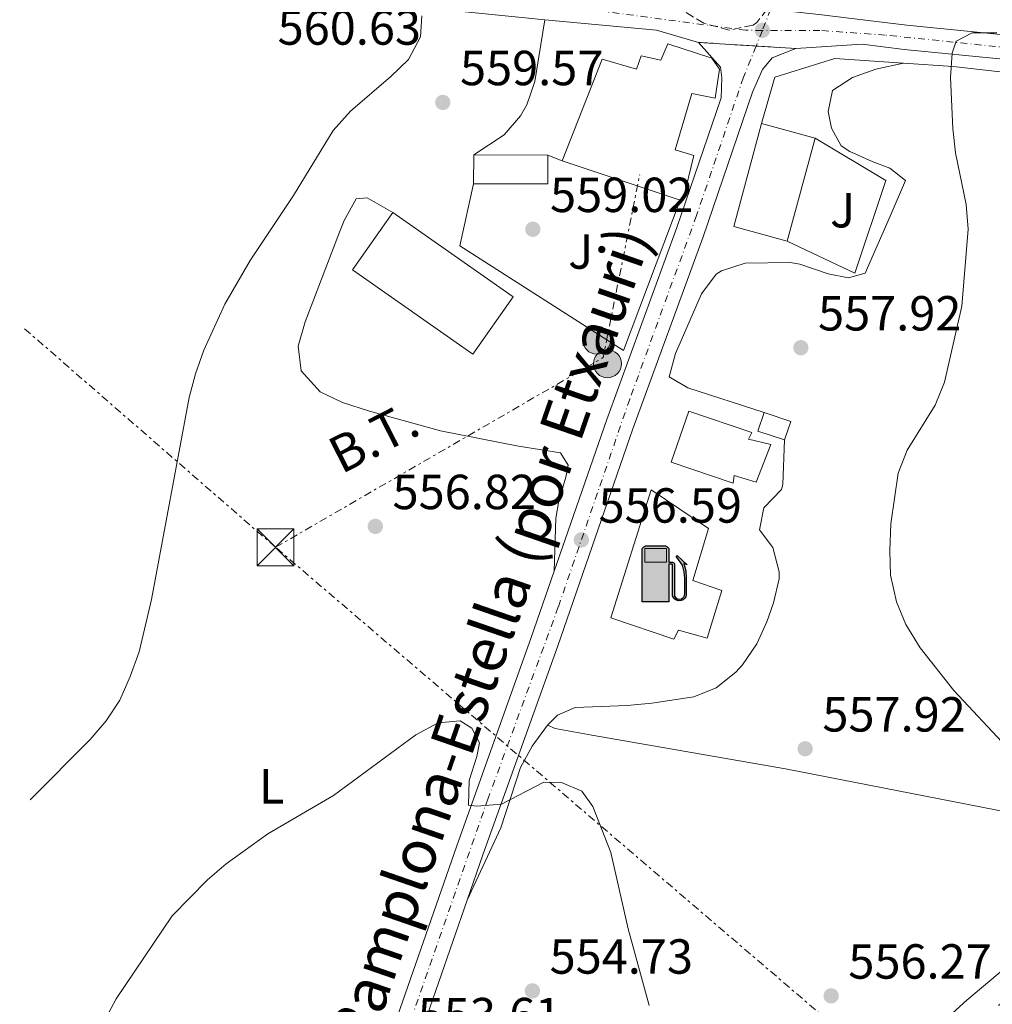
# Model space of a CAD drawing. Units: metres. Extents: x 583544 to 586982, y 4731250 to 4733606.
# Drawn here: x 583550 to 583747, y 4732766 to 4732967 of the extents above; entities that cross this region are included whole.
import ezdxf
from ezdxf.enums import TextEntityAlignment as Align

# ---------------------------------------------------------------- set-up
doc = ezdxf.new("R2010")
doc.units = ezdxf.units.M
doc.header["$MEASUREMENT"] = 0
for name, pattern in [('DGN Style 3', [2.435890702152634, 1.739921930109024, -0.6959687720436097]), ('DGN Style 4', [2.7856150101045474, 1.391937544087219, -0.6959687720436097, 0.001739921930109024, -0.6959687720436097]), ('DGN Style 5', [1.217945351076317, 0.5219765790327072, -0.6959687720436097]), ('DGN Style 7', [3.4798438602180486, 1.565929737098122, -0.6959687720436097, 0.5219765790327072, -0.6959687720436097])]:
    doc.linetypes.add(name, pattern=pattern)
for name, color, linetype, lineweight in [('Balsa-alberca', 142, 'Continuous', 0), ('Carretera', 9, 'Continuous', 0), ('Cierre de vial', 7, 'DGN Style 5', 0), ('Cota de punto acotado terreno', 7, 'Continuous', 0), ('Curva de nivel intermedia', 30, 'Continuous', 0), ('Edificio', 1, 'Continuous', 13), ('Eje de carretera', 7, 'DGN Style 4', 0), ('Etiqueta de uso rústico', 92, 'Continuous', 0), ('Gasolinera', 7, 'Continuous', 0), ('Línea  de muro-pared o tapia', 1, 'Continuous', 13), ('Línea blanca (vial)', 7, 'Continuous', 13), ('Línea de cambio de uso (parcela vista)', 92, 'Continuous', 0), ('Línea eléctrica', 6, 'DGN Style 7', 0), ('Nave industrial', 1, 'Continuous', 13), ('Piscina', 1, 'Continuous', 0), ('Poste tendido eléctrico', 7, 'Continuous', 0), ('Punto acotado terreno (símbolo)', 7, 'Continuous', 0), ('Tensión línea eléctrica', 7, 'Continuous', 0), ('Texto de Carretera Red Comarcal', 1, 'Continuous', 0), ('Torre eléctrica', 7, 'Continuous', 0), ('Transformador', 7, 'Continuous', 0), ('Zona ajardinada', 92, 'Continuous', 0), ('Zona arbolada', 92, 'DGN Style 3', 0)]:
    doc.layers.add(name, color=color, linetype=linetype, lineweight=lineweight)
doc.styles.add('Style-Arial', font='arial.ttf')

# ---------------------------------------------------------------- blocks, each defined once
blk = doc.blocks.new('5PATER')
at = {"layer": 'Balsa-alberca', "linetype": 'Continuous', "lineweight": 0}
h = blk.add_hatch(color=51, dxfattribs=at)
edge = h.paths.add_edge_path()
edge.add_ellipse((0, 0), major_axis=(-0.1095731443231308, -0.1110710700762829), ratio=0.9994222409660317, start_angle=0, end_angle=360)
blk = doc.blocks.new('5TME')
at = {"layer": 'Transformador', "color": 7, "linetype": 'Continuous', "lineweight": 0}
for p, q in [((-0.375, 0.375), (0.375, -0.375)), ((0.3723, 0.3776), (-0.3716, -0.3784))]:
    blk.add_line(p, q, dxfattribs=at)
at = {"layer": 'Transformador', "color": 7, "linetype": 'Continuous', "lineweight": 0, "flags": 128}
blk.add_lwpolyline([(-0.375, -0.375), (0.375, -0.375), (0.375, 0.375), (-0.375, 0.375), (-0.3716, -0.3784)], dxfattribs=at)
blk = doc.blocks.new('5PELE')
at = {"layer": 'Transformador', "linetype": 'Continuous', "lineweight": 0}
h = blk.add_hatch(color=9, dxfattribs=at)
edge = h.paths.add_edge_path()
edge.add_arc((-2.000000476837158e-05, 0), 0.2850000000000001, 0, 360)
at = {"layer": 'Transformador', "color": 252, "linetype": 'Continuous', "lineweight": 0}
blk.add_circle((-2.000000476837158e-05, 0), 0.2850000000000001, dxfattribs=at)
blk = doc.blocks.new('5GASOL')
at = {"layer": 'Punto acotado terreno (símbolo)', "linetype": 'Continuous', "lineweight": 0, "extrusion": (0, 0, -1)}
blk.add_hatch(color=1, dxfattribs=at).paths.add_polyline_path([(-0.1051, -0.5932000000000002), (-0.1057, 0.1702), (-0.1813, 0.17), (-0.1869, 0.1652), (-0.188, -0.4394), (-0.1908, -0.4732), (-0.2094, -0.5107), (-0.2314, -0.5397000000000001), (-0.2673, -0.5619000000000001), (-0.3084, -0.5752), (-0.3609, -0.5710000000000001), (-0.3986, -0.5541), (-0.4302, -0.5257000000000002), (-0.4539, -0.4948), (-0.4617, -0.4563), (-0.4617, -0.1215), (-0.4498, 0.0254), (-0.4137, 0.1865), (-0.4712, 0.1629), (-0.2820000000000001, 0.3349000000000001), (-0.2651, 0.3198000000000001), (-0.2933, 0.2848), (-0.3895, 0.1484), (-0.4256, 0.0115), (-0.4385, -0.1245), (-0.4369, -0.4418), (-0.4308, -0.4737), (-0.4139000000000001, -0.5033), (-0.3941, -0.5233), (-0.3676, -0.5414), (-0.3316, -0.5498000000000001), (-0.2825000000000001, -0.5414), (-0.2494, -0.5198), (-0.2246, -0.4847), (-0.219, -0.4467), (-0.2201, -0.4261), (-0.2195, 0.1592), (-0.2173, 0.1852), (-0.2094, 0.1949), (-0.1998, 0.1991), (-0.183, 0.2014), (-0.1069, 0.202), (-0.1058, 0.4761), (-0.1052, 0.4868), (-0.0978, 0.4989), (-0.08710000000000001, 0.5068), (-0.07590000000000001, 0.5183), (-0.0663, 0.5237000000000002), (-0.0453, 0.5317000000000001), (0.3651, 0.5318000000000002), (0.3843000000000001, 0.5246000000000001), (0.399, 0.5173), (0.4080000000000001, 0.5058), (0.4187, 0.4913), (0.4255, 0.4696), (0.4238, -0.5914)])
at = {"layer": 'Punto acotado terreno (símbolo)', "color": 7, "linetype": 'Continuous', "lineweight": 30, "elevation": -19.5135, "flags": 128}
blk.add_lwpolyline([(0.1098, 0.1659), (0.1101, -0.5983000000000002), (-0.4295, -0.5983000000000002), (-0.4298, 0.4688000000000001), (-0.4234, 0.4914), (-0.4131, 0.5082), (-0.4010000000000001, 0.5195000000000001), (-0.3858000000000001, 0.5277000000000002), (-0.3656, 0.536), (0.0448, 0.5363), (0.0698, 0.5277000000000002), (0.07870000000000002, 0.5207000000000002), (0.0864, 0.5137), (0.1011, 0.5012), (0.1088, 0.4874), (0.1098, 0.4737), (0.1098, 0.2053), (0.1831, 0.2046), (0.2018, 0.2016), (0.2121, 0.1958), (0.2211, 0.186), (0.2236, 0.1562), (0.2241, -0.4241), (0.2224, -0.4464), (0.2284, -0.4842), (0.2529, -0.5181), (0.2847, -0.5387000000000001), (0.3321, -0.5472), (0.3668, -0.5382), (0.3919000000000001, -0.5221), (0.4152, -0.4953), (0.4281, -0.4723), (0.4345, -0.4393), (0.4345, -0.1265), (0.4234, 0.007200000000000001), (0.3866, 0.1465), (0.2838, 0.2907), (0.26, 0.3204), (0.2820000000000001, 0.3393), (0.4843, 0.1544), (0.4185, 0.1811), (0.4539, 0.0275), (0.4652, -0.1237), (0.4653000000000001, -0.4548), (0.458, -0.4957), (0.4341, -0.5263), (0.4010000000000001, -0.5569000000000002), (0.3624, -0.5736), (0.3082000000000001, -0.5794), (0.2661, -0.5653), (0.2316, -0.5433), (0.2077000000000001, -0.5153), (0.1881, -0.4775), (0.1844, -0.4491), (0.184, 0.162), (0.1795, 0.1665), (0.1098, 0.1659)], close=True, dxfattribs=at)
at = {"layer": 'Punto acotado terreno (símbolo)', "color": 7, "linetype": 'Continuous', "lineweight": 0, "elevation": -19.5135, "flags": 128}
blk.add_lwpolyline([(-0.3761, 0.2058), (-0.3761, 0.4817), (0.0614, 0.4817), (0.0614, 0.2058), (-0.3761, 0.2058)], close=True, dxfattribs=at)
blk.add_lwpolyline([(-0.3761, 0.2058), (-0.3761, 0.4817), (0.0614, 0.4817), (0.0614, 0.2058), (-0.3761, 0.2058)], close=True, dxfattribs=at)
blk.add_lwpolyline([(-0.3761, 0.2058), (-0.3761, 0.4817), (0.0614, 0.4817), (0.0614, 0.2058), (-0.3761, 0.2058)], close=True, dxfattribs=at)
at = {"layer": 'Punto acotado terreno (símbolo)', "color": 131, "linetype": 'Continuous', "lineweight": 30}
blk.add_solid([(0.0614, 0.2058, -19.5135), (-0.3761, 0.2058, -19.5135), (0.0614, 0.4817, -19.5135), (-0.3761, 0.4817, -19.5135)], dxfattribs=at)
blk.add_solid([(0.0614, 0.2058, -19.5135), (-0.3761, 0.2058, -19.5135), (0.0614, 0.4817, -19.5135), (-0.3761, 0.4817, -19.5135)], dxfattribs=at)
at = {"layer": 'Punto acotado terreno (símbolo)', "color": 131, "linetype": 'Continuous', "lineweight": 0}
blk.add_solid([(0.0614, 0.2058, -19.5135), (-0.3761, 0.2058, -19.5135), (0.0614, 0.4817, -19.5135), (-0.3761, 0.4817, -19.5135)], dxfattribs=at)

msp = doc.modelspace()

# ---------------------------------------------------------------- linework, layer by layer
at = {"layer": 'Carretera', "color": 9, "linetype": 'Continuous', "lineweight": 0}
for points in [[(583771.0899999995, 4732956.480000001, 562.029999999999), (583729.4699999981, 4732960.59, 559.3000000000029), (583720.9600000011, 4732961.640000001, 559.1399999999994), (583707.4499999994, 4732960.770000001, 558.5899999999965), (583687.6900000003, 4732962.02, 558.3899999999994), (583679.1400000007, 4732964.519999999, 559.4900000000052), (583656.4400000003, 4732966.640000001, 559.8699999999953), (583652.3999999991, 4732967.020000001, 559.9400000000023), (583616.4600000018, 4732970.63, 560.929999999993), (583549.6799999991, 4732978.16, 563.8800000000047), (583549.6299999999, 4732982.76, 563.8999999999943), (583617.0000000005, 4732976.170000001, 560.929999999993), (583652.949999999, 4732972.560000001, 559.9400000000023), (583682.8700000013, 4732969.590000001, 559.5), (583687.8500000013, 4732969.28, 559.3399999999965), (583695.4699999989, 4732969.560000001, 558.9499999999971), (583712.749999999, 4732967.63, 558.9499999999971), (583717.6900000009, 4732967.020000001, 559.0500000000029), (583730.0100000012, 4732965.5, 559.3000000000029), (583771.6100000002, 4732961.4, 562.029999999999)], [(583620.7199999999, 4732747.390000002, 553.7100000000064), (583638.4899999973, 4732798.630000001, 554.8500000000058), (583653.6499999985, 4732840.980000001, 556.3899999999994), (583658.3099999989, 4732854.449999999, 556.5200000000041), (583668.9999999999, 4732885.310000001, 556.8300000000017), (583683.2699999991, 4732924.369999998, 558.070000000007), (583692.2600000014, 4732950.720000001, 558.529999999999), (583692.3999999977, 4732954.800000001, 558.3899999999994), (583692.1200000005, 4732956.949999998, 558.3899999999994), (583687.6900000003, 4732962.02, 558.3899999999994), (583707.4499999994, 4732960.770000001, 558.5899999999965), (583702.6799999995, 4732958.880000002, 558.5899999999965), (583700.6799999991, 4732956.510000001, 558.5899999999965), (583698.6299999993, 4732951.900000001, 558.5899999999965), (583688.6000000023, 4732922.490000002, 558.070000000007), (583674.3199999996, 4732883.42, 556.8300000000017), (583658.9699999982, 4732839.100000001, 556.3899999999994), (583643.8200000004, 4732796.76, 554.8500000000058), (583640.6299999986, 4732787.56, 554.6499999999943), (583626.0500000007, 4732745.54, 553.7100000000064)]]:
    msp.add_polyline3d(points, dxfattribs=at)
at = {"layer": 'Cierre de vial', "color": 7, "linetype": 'DGN Style 5', "lineweight": 0, "extrusion": (-0.01008369716948293, 0.0006378857014812576, 0.9999489547738055), "elevation": -2308.279612447033, "flags": 128}
msp.add_lwpolyline([(583663.6449113454, 4732964.455335943), (583675.3200841065, 4732963.716812612)], dxfattribs=at)
at = {"layer": 'Cierre de vial', "color": 7, "linetype": 'DGN Style 5', "lineweight": 0, "extrusion": (-0.0100761315591158, 0.0006374071069121499, 0.9999490313435897), "elevation": -2306.128697283381, "flags": 128}
msp.add_lwpolyline([(583675.3603742709, 4732963.712892493), (583683.4462136128, 4732963.20141557)], dxfattribs=at)
at = {"layer": 'Curva de nivel intermedia', "color": 30, "linetype": 'Continuous', "lineweight": 0, "flags": 128}
for points, elevation in [([(583551.7400000016, 4732807.949999999), (583563.9300000002, 4732820.25), (583567.2000000002, 4732824.029999999), (583569.9900000019, 4732828.259999999), (583572.0999999996, 4732833.02), (583573.9000000012, 4732838.050000001), (583576.4500000017, 4732848.730000001), (583584.1100000015, 4732889.779999999), (583585.3800000012, 4732894.619999999), (583587.0799999998, 4732899.449999999), (583591.3400000001, 4732908.81), (583596.5100000001, 4732917.689999998), (583605.3400000012, 4732930.86), (583613.3700000001, 4732944.099999999), (583616.8700000005, 4732947.999999999), (583625.1100000015, 4732955.069999999), (583628.69, 4732958.55), (583631.1399999998, 4732963.149999999), (583631.3900000001, 4732967.439999999)], 560), ([(583748.3500000006, 4732963.960000001), (583743.3300000002, 4732963.980000001), (583740.0800000003, 4732962.269999999), (583739.2500000009, 4732959.859999999), (583738.9400000003, 4732954.859999999), (583739.3899999995, 4732944.51), (583739.9000000014, 4732939.539999999), (583742.1200000009, 4732929.039999999), (583742.4800000008, 4732924.05), (583741.2100000012, 4732908.380000001), (583737.6700000007, 4732892.88), (583735.810000001, 4732888.239999999), (583730.0800000001, 4732879.09)], 560), ([(583730.0800000001, 4732879.09), (583728.2800000008, 4732874.42), (583726.800000001, 4732864.089999998), (583726.5500000007, 4732858.680000001), (583726.7400000007, 4732853.679999999), (583727.940000001, 4732848.23), (583729.860000001, 4732843.619999998), (583732.7100000009, 4732838.88), (583739.5800000018, 4732830.199999998), (583750.4000000001, 4732818.679999999), (583759.9000000019, 4732805.909999999), (583762.6399999999, 4732801.519999999), (583764.150000001, 4732796.749999999), (583763.980000001, 4732791.619999999), (583762.9500000007, 4732786.3), (583761.5400000003, 4732781.499999999), (583759.4000000012, 4732776.939999999), (583752.5900000005, 4732769.449999998), (583748.6800000012, 4732766.149999999)], 560), ([(583566.6300000002, 4732762.56), (583569.2600000009, 4732767.460000002), (583580.6300000014, 4732784.359999999), (583587.850000001, 4732791.67), (583591.6200000017, 4732794.960000001), (583600.110000001, 4732801.029999999), (583613.4700000007, 4732808.810000001), (583630.190000002, 4732821.180000001), (583634.7300000017, 4732823.599999998), (583639.2100000011, 4732824), (583641.5700000013, 4732822.519999999), (583643.1000000002, 4732819.56), (583642.6200000019, 4732816.79), (583641.0100000004, 4732811.899999999), (583640.8800000007, 4732806.880000001), (583642.5900000005, 4732806.640000001), (583647.5800000017, 4732807.08), (583656.2400000008, 4732811.56), (583659.7800000013, 4732811.499999999), (583663.9099999998, 4732809.710000001), (583666.2000000008, 4732806.579999999), (583669.8399999997, 4732797.240000002), (583673.3700000013, 4732781.689999999), (583677.6100000015, 4732766.13)], 555.0000000000001)]:
    msp.add_lwpolyline(points, dxfattribs=dict(at, elevation=elevation))
at = {"layer": 'Edificio', "color": 1, "linetype": 'Continuous', "lineweight": 13, "extrusion": (-0.09788092411744381, -0.1788630824417234, 0.9789930144967125), "elevation": -903128.7057970796, "flags": 128}
msp.add_lwpolyline([(-1760035.789748072, 4339135.510344761), (-1760030.729630132, 4339113.979527164), (-1760041.721253593, 4339111.282044321), (-1760046.781371533, 4339132.812861919), (-1760035.789748072, 4339135.510344761)], close=True, dxfattribs=at)
at = {"layer": 'Edificio', "color": 51, "linetype": 'Continuous', "lineweight": 13, "extrusion": (-0.09788092411744381, -0.1788630824417234, 0.9789930144967125), "elevation": -903128.7057970794, "flags": 128}
msp.add_lwpolyline([(-1760046.781371533, 4339132.812861919), (-1760041.721253593, 4339111.282044321), (-1760030.729630132, 4339113.979527164)], dxfattribs=at)
at = {"layer": 'Edificio', "color": 51, "linetype": 'Continuous', "lineweight": 13, "extrusion": (-0.04690057556063412, 0.01272462911941634, 0.9988185119559283), "elevation": 33413.95854613217, "flags": 128}
msp.add_lwpolyline([(-4720652.01511129, -675124.0457602815), (-4720652.01511129, -675135.3635427501)], dxfattribs=at)
at = {"layer": 'Edificio', "color": 51, "linetype": 'Continuous', "lineweight": 13, "extrusion": (-0.05200813986727319, -0.1915511067039012, 0.980103732728356), "elevation": -936403.2992343159, "flags": 128}
msp.add_lwpolyline([(-676828.6105563976, 4626695.543140971), (-676828.6105563978, 4626717.660575271)], dxfattribs=at)
at = {"layer": 'Edificio', "color": 1, "linetype": 'Continuous', "lineweight": 13, "extrusion": (-0.03644774965485793, 6.230384437550803e-05, 0.9993355580901382), "elevation": -20415.6789617657, "flags": 128}
msp.add_lwpolyline([(-4733929.867911239, 575203.7779378177), (-4733924.017902692, 575203.7779378168), (-4733924.032124893, 575188.6878649971), (-4733929.88213344, 575188.6878649972), (-4733929.867911239, 575203.7779378177)], close=True, dxfattribs=at)
at = {"layer": 'Edificio', "color": 51, "linetype": 'Continuous', "lineweight": 13, "elevation": 562.25, "flags": 128}
msp.add_lwpolyline([(583641.9400000004, 4732933.27), (583641.9500000002, 4732939.119999999)], dxfattribs=at)
at = {"layer": 'Edificio', "color": 51, "linetype": 'Continuous', "lineweight": 13, "extrusion": (-0.03644774965714723, 6.230385032932428e-05, 0.9993355580900543), "elevation": -20415.67893492286, "flags": 128}
msp.add_lwpolyline([(-4733929.868005196, 575203.7771654974), (-4733924.017996649, 575203.7771654974), (-4733924.032218847, 575188.6870926777)], dxfattribs=at)
at = {"layer": 'Edificio', "color": 51, "linetype": 'Continuous', "lineweight": 13, "extrusion": (-0.03644765849789701, 9.667813740711563e-05, 0.9993355586805457), "elevation": -20252.93432219568, "flags": 128}
msp.add_lwpolyline([(-4734470.586343342, 570726.765845367), (-4734470.586343342, 570741.8559248897)], dxfattribs=at)
at = {"layer": 'Edificio', "color": 51, "linetype": 'Continuous', "lineweight": 13, "extrusion": (0.04044968840171493, -0.0134776137949844, 0.999090674881213), "elevation": -39617.55805934462, "flags": 128}
msp.add_lwpolyline([(4674746.460698099, 941535.5443398476), (4674746.460698099, 941560.8750820394)], dxfattribs=at)
at = {"layer": 'Edificio', "color": 1, "linetype": 'Continuous', "lineweight": 13}
for points in [[(583690.4000000004, 4732958.810000001, 561.6999999999971), (583691.9699999997, 4732956.550000001, 561.6999999999971), (583691.0599999996, 4732950.699999999, 561.6999999999971), (583686.3300000001, 4732951.609999999, 563.8899999999994), (583682.9199999999, 4732940.140000001, 562.8000000000029), (583686.75, 4732939.01, 562.25), (583684.4699999997, 4732929.779999999, 561.6999999999971), (583683.9699999997, 4732929.949999999, 561.7200000000012), (583659.9600000001, 4732937.949999999, 562.8000000000029), (583668.1100000005, 4732958.640000001, 562.8000000000029), (583675.0899999999, 4732956.59, 562.25), (583675.9900000002, 4732959.289999999, 562.25), (583680.04, 4732958.380000001, 562.25), (583681.4000000004, 4732961.76, 561.1499999999943)], [(583702.3600000005, 4732880.210000001, 561.6999999999971), (583699.4199999999, 4732872.560000001, 561.6999999999971), (583694.9199999999, 4732873.930000001, 562.8000000000029), (583694.6900000004, 4732872.350000001, 563.3500000000058), (583682.0899999999, 4732876.66, 563.8899999999994), (583685.7199999997, 4732887.01, 563.3500000000058), (583698.54, 4732882.699999999, 562.8000000000029), (583697.8600000005, 4732881.350000001, 562.25)], [(583692.3799999999, 4732850.52, 558.9499999999971), (583689.4299999997, 4732840.850000001, 558.9499999999971), (583683.5800000001, 4732842.439999999, 560.6000000000058), (583682.6799999997, 4732840.640000001, 562.8000000000029), (583669.8600000005, 4732844.949999999, 562.8000000000029), (583678.0300000003, 4732871.039999999, 562.8000000000029), (583689.7100000001, 4732863.130000001, 561.6999999999971), (583686.5300000003, 4732852.560000001, 560.6000000000058)]]:
    msp.add_polyline3d(points, close=True, dxfattribs=at)
at = {"layer": 'Edificio', "color": 51, "linetype": 'Continuous', "lineweight": 13}
for points in [[(583659.9600000001, 4732937.949999999, 562.8000000000029), (583668.1100000005, 4732958.640000001, 562.8000000000029), (583675.0899999999, 4732956.59, 562.25), (583675.9900000002, 4732959.289999999, 562.25), (583680.04, 4732958.380000001, 562.25), (583681.4000000004, 4732961.76, 561.1499999999943), (583690.4000000004, 4732958.810000001, 561.6999999999971), (583691.9699999997, 4732956.550000001, 561.6999999999971), (583691.0599999996, 4732950.699999999, 561.6999999999971), (583686.3300000001, 4732951.609999999, 563.8899999999994), (583682.9199999999, 4732940.140000001, 562.8000000000029), (583686.75, 4732939.01, 562.25), (583684.4699999997, 4732929.779999999, 561.6999999999971), (583683.9699999997, 4732929.949999999, 561.7200000000012)], [(583699.4199999999, 4732872.560000001, 561.6999999999971), (583694.9199999999, 4732873.930000001, 562.8000000000029), (583694.6900000004, 4732872.350000001, 563.3500000000058), (583682.0899999999, 4732876.66, 563.8899999999994), (583685.7199999997, 4732887.01, 563.3500000000058), (583698.54, 4732882.699999999, 562.8000000000029), (583697.8600000005, 4732881.350000001, 562.25), (583702.3600000005, 4732880.210000001, 561.6999999999971), (583699.4199999999, 4732872.560000001, 561.6999999999971)], [(583689.4299999997, 4732840.850000001, 558.9499999999971), (583683.5800000001, 4732842.439999999, 560.6000000000058), (583682.6799999997, 4732840.640000001, 562.8000000000029), (583669.8600000005, 4732844.949999999, 562.8000000000029), (583678.0300000003, 4732871.039999999, 562.8000000000029), (583689.7100000001, 4732863.130000001, 561.6999999999971), (583686.5300000003, 4732852.560000001, 560.6000000000058), (583692.3799999999, 4732850.52, 558.9499999999971), (583689.4299999997, 4732840.850000001, 558.9499999999971)]]:
    msp.add_polyline3d(points, dxfattribs=at)
at = {"layer": 'Eje de carretera', "color": 7, "linetype": 'DGN Style 4', "lineweight": 0, "extrusion": (-0.05394102474772258, 0.0182656020682842, 0.9983770498314998), "elevation": 55522.7378092424, "flags": 128}
msp.add_lwpolyline([(-4670137.702572313, -963552.4815126288), (-4670136.115223111, -963552.4639532686), (-4670133.078569213, -963552.6395468718)], dxfattribs=at)
at = {"layer": 'Eje de carretera', "color": 7, "linetype": 'DGN Style 4', "lineweight": 0, "extrusion": (-0.003991237400804575, -0.009900342137041223, 0.9999430250017148), "elevation": -48629.07726741771, "flags": 128}
msp.add_lwpolyline([(583698.230011466, 4732714.973909113), (583696.9444496465, 4732711.785229658)], dxfattribs=at)
at = {"layer": 'Eje de carretera', "color": 7, "linetype": 'DGN Style 4', "lineweight": 0}
for points in [[(583700.6499999972, 4732964.470000001, 558.6100000000007), (583697.2899999977, 4732964.480000001, 558.6699999999983), (583668.0300000014, 4732968.38, 559.6999999999972), (583603.6600000004, 4732974.840000002, 561.5099999999948), (583549.6499999973, 4732980.83, 563.3800000000047)], [(584119.7699999983, 4732757.670000002, 576.7200000000012), (584088.9499999996, 4732767.880000002, 575.6100000000007), (584032.5, 4732788.500000001, 573.8200000000069), (584020.3599999986, 4732795.060000001, 572.9400000000023), (584007.77, 4732803.420000001, 572.679999999993), (583991.1400000004, 4732814.940000001, 572.2100000000066), (583957.4400000004, 4732839.790000002, 571.3699999999956), (583925.0799999973, 4732863.730000001, 571.3800000000047), (583899.6900000002, 4732882.930000001, 570.0500000000029), (583861.9400000002, 4732911.619999999, 567.7700000000042), (583824.8699999996, 4732940.070000002, 565.4600000000065), (583808.4600000011, 4732951.37, 564.8300000000019), (583798.5700000004, 4732955.220000002, 563.9400000000023), (583788.2199999995, 4732957.050000002, 563.1699999999983), (583725.6499999977, 4732963.510000002, 559.2200000000012), (583712.3700000007, 4732964.439999999, 558.429999999993), (583700.6499999972, 4732964.470000001, 558.6100000000007)], [(583699.3645744239, 4732961.281476822, 558.5733000000038), (583696.8000000004, 4732954.920000002, 558.5), (583687.2800000008, 4732926.800000001, 558.1300000000047), (583673.6799999997, 4732889.470000001, 557.0000000000001), (583659.16, 4732847.180000001, 556.4600000000065), (583644.8900000006, 4732808.27, 555.1300000000048), (583627.8799999986, 4732759.460000002, 553.6799999999931), (583612.9099999998, 4732716.050000003, 552.8099999999977), (583599.5399999988, 4732678.939999999, 551.7599999999948), (583579.3599999995, 4732620.460000004, 550.4400000000024), (583566.2100000001, 4732583.350000001, 549.5500000000029), (583554.8700000009, 4732549.390000001, 548.7200000000013)]]:
    msp.add_polyline3d(points, dxfattribs=at)
at = {"layer": 'Línea  de muro-pared o tapia', "color": 1, "linetype": 'Continuous', "lineweight": 13, "extrusion": (0.0005644221548177971, 0.5660471818637417, 0.8243726519795203), "elevation": 2679869.007275909, "flags": 128}
msp.add_lwpolyline([(-579009.7118974569, -3901881.544964103), (-579019.8125704831, -3901880.732311402), (-579076.5289737704, -3901872.976778015)], dxfattribs=at)
at = {"layer": 'Línea  de muro-pared o tapia', "color": 1, "linetype": 'Continuous', "lineweight": 13, "extrusion": (-0.1581166254106844, 0.06098013203145165, 0.9855356697076794), "elevation": 196882.9454000696, "flags": 128}
msp.add_lwpolyline([(-4625931.047341521, -1141651.098286569), (-4625931.047341521, -1141647.911846549)], dxfattribs=at)
at = {"layer": 'Línea  de muro-pared o tapia', "color": 1, "linetype": 'Continuous', "lineweight": 13}
for points in [[(583700.5, 4732945.5, 559.929999999993), (583703.2199999997, 4732954.949999999, 560.4799999999959), (583715.3899999997, 4732958.74, 559.929999999993), (583729.3700000001, 4732957.789999999, 560.570000000007)], [(583711.4100000003, 4732942.539999999, 561.6999999999971), (583725.79, 4732933.949999999, 561.1499999999943), (583719.4400000004, 4732915.050000001, 561.1499999999943), (583705.7300000004, 4732921.619999999, 561.1499999999943)], [(583683.9699999997, 4732929.949999999, 558.9499999999971), (583672.4100000003, 4732899.359999999, 559.5), (583639.1500000004, 4732920.609999999, 561.1399999999994), (583641.9400000004, 4732933.27, 561.6999999999971)]]:
    msp.add_polyline3d(points, dxfattribs=at)
at = {"layer": 'Línea blanca (vial)', "color": 7, "linetype": 'Continuous', "lineweight": 13, "extrusion": (-0.03117229248574223, -0.4899373111362136, 0.8712001603178229), "elevation": -2336563.09972411, "flags": 128}
msp.add_lwpolyline([(281951.0239926436, 4147602.303721746), (281973.8127981294, 4147601.529677454), (281982.5042863371, 4147599.289022925)], dxfattribs=at)
at = {"layer": 'Línea blanca (vial)', "color": 7, "linetype": 'Continuous', "lineweight": 13}
for points in [[(583717.6900000004, 4732967.020000001, 559.050000000003), (583730.0100000007, 4732965.500000001, 559.3000000000029), (583771.6099999998, 4732961.400000001, 562.029999999999), (583791.1799999988, 4732959.15, 563.3500000000058), (583796.0799999982, 4732958.290000002, 563.820000000007), (583802.4299999984, 4732956.420000002, 564.4499999999971), (583807.0500000007, 4732954.49, 564.7200000000013), (583811.4499999996, 4732952.109999999, 564.9199999999983), (583825.5599999981, 4732942.460000001, 565.4199999999984), (583851.7399999987, 4732922.240000002, 567.029999999999), (583901.6999999996, 4732884.740000002, 570.1900000000023), (583906.0899999995, 4732881.42, 570.3999999999943)], [(583687.6899999998, 4732962.020000001, 558.3899999999994), (583692.12, 4732956.949999999, 558.3899999999994), (583692.3999999971, 4732954.800000001, 558.3899999999994), (583692.2600000009, 4732950.720000002, 558.529999999999), (583683.2699999987, 4732924.369999999, 558.0700000000071), (583668.9999999994, 4732885.310000001, 556.8300000000019), (583658.3099999984, 4732854.45, 556.5200000000041)], [(583640.6299999983, 4732787.560000001, 554.6499999999943), (583643.82, 4732796.760000001, 554.8500000000059), (583658.9699999979, 4732839.100000001, 556.3899999999995), (583674.319999999, 4732883.420000001, 556.8300000000019), (583688.6000000017, 4732922.490000002, 558.0700000000071), (583698.6299999988, 4732951.900000002, 558.5899999999965), (583700.6799999987, 4732956.510000001, 558.5899999999965), (583702.6799999991, 4732958.880000004, 558.5899999999965), (583707.4499999988, 4732960.770000001, 558.5899999999965)], [(583707.4499999988, 4732960.770000001, 558.5899999999965), (583720.9600000005, 4732961.640000001, 559.1399999999995), (583729.4699999976, 4732960.59, 559.3000000000029), (583771.089999999, 4732956.480000001, 562.029999999999), (583790.469999998, 4732954.250000001, 563.3500000000058), (583794.9499999996, 4732953.470000001, 563.820000000007), (583800.7699999999, 4732951.75, 564.4499999999971), (583804.9200000007, 4732950.02, 564.7200000000013), (583808.8700000001, 4732947.890000002, 564.9199999999983), (583822.659999999, 4732938.460000002, 565.4199999999984), (583848.7399999968, 4732918.310000001, 567.029999999999), (583892.6799999983, 4732885.330000003, 569.8099999999977)], [(583658.3099999984, 4732854.45, 556.5200000000041), (583653.649999998, 4732840.980000001, 556.3899999999995), (583638.4899999968, 4732798.630000001, 554.8500000000059), (583620.7199999995, 4732747.390000002, 553.7100000000065), (583600.5899999993, 4732689.600000001, 551.9900000000052), (583589.9299999997, 4732659.620000001, 551.279999999999)], [(583595.0100000004, 4732657.040000001, 551.2700000000041), (583605.9200000003, 4732687.730000001, 551.9900000000052), (583626.0500000003, 4732745.540000001, 553.7100000000065), (583640.6299999983, 4732787.560000001, 554.6499999999943)]]:
    msp.add_polyline3d(points, dxfattribs=at)
at = {"layer": 'Línea de cambio de uso (parcela vista)', "color": 92, "linetype": 'Continuous', "lineweight": 0}
for points in [[(583656.4400000004, 4732966.640000001, 559.8699999999953), (583654.3799999999, 4732954.039999999, 560.4199999999983), (583652.79, 4732949.33, 560.4199999999983), (583651.4400000004, 4732947.07, 560.4199999999983), (583648.1200000001, 4732943.25, 560.4199999999983), (583641.9500000002, 4732939.119999999, 560.4199999999983)], [(583701.0300000003, 4732886.74, 557.7299999999959), (583685.5099999999, 4732891.730000001, 557.179999999993), (583681.6799999997, 4732893.99, 557.179999999993), (583682.9800000004, 4732898.730000001, 557.179999999993), (583688.25, 4732910.859999999, 557.7299999999959), (583691.2300000004, 4732914.850000001, 557.7299999999959), (583692.3200000003, 4732915.58, 557.7299999999959), (583697.1900000004, 4732917.100000001, 557.7299999999959), (583706.3300000001, 4732917.279999999, 557.7299999999959), (583708.2999999998, 4732916.890000001, 557.7299999999959), (583714.0099999999, 4732914.939999999, 558.3399999999965), (583718.2000000002, 4732914.16, 558.8300000000017), (583721.5800000001, 4732915.060000001, 558.8300000000017), (583726.6699999999, 4732926.699999999, 559.3699999999953), (583729.7300000004, 4732933.939999999, 559.3800000000047), (583726.5899999999, 4732936.430000001, 559.3800000000047), (583722.9900000002, 4732937.789999999, 559.3800000000047), (583718.4699999997, 4732939.800000001, 558.9400000000023), (583716.6900000004, 4732940.960000001, 558.8300000000017), (583714.6799999997, 4732944.560000001, 558.8300000000017), (583714.0099999999, 4732947.939999999, 558.8300000000017), (583714.9199999999, 4732952.220000001, 558.8300000000017), (583718.9800000004, 4732954.91, 558.8300000000017), (583723.7000000002, 4732956.59, 558.7899999999936), (583729.3700000001, 4732957.789999999, 559.3800000000047)], [(583625.4900000002, 4732927.449999999, 559.8699999999953), (583620.3200000003, 4732930.390000001, 559.8699999999953), (583618.0599999996, 4732930.17, 559.8699999999953), (583615.6299999999, 4732925.789999999, 559.5099999999948), (583614.6699999999, 4732923.430000001, 559.320000000007), (583607.6500000004, 4732905.210000001, 558.7700000000041), (583606.2800000003, 4732900.210000001, 558.5099999999948), (583606.8700000001, 4732895.189999999, 558.25), (583610.7100000001, 4732890.960000001, 557.8999999999943), (583615.2699999996, 4732888.75, 557.6699999999983), (583620.7300000004, 4732886.99, 557.6699999999983), (583635.1699999999, 4732883.029999999, 557.6699999999983), (583651.0300000003, 4732879.890000001, 557.6699999999983), (583659.5800000001, 4732878.51, 557.1199999999953), (583661.1500000004, 4732876.029999999, 557.1199999999953), (583660.7000000002, 4732873.560000001, 556.570000000007), (583659.2599999999, 4732868.74, 556.570000000007), (583658.6500000004, 4732865.24, 556.570000000007), (583658.3099999996, 4732854.449999999, 556.5200000000041)], [(583656.9699999997, 4732823.140000001, 556.0800000000017), (583659, 4732825.16, 556.0800000000017), (583662.6100000005, 4732826.730000001, 556.0800000000017), (583673.1900000004, 4732827.15, 556.0800000000017), (583678.1500000004, 4732827.600000001, 556.3099999999977), (583686.7000000002, 4732828.92, 557.179999999993), (583691.29, 4732830.74, 557.6399999999994), (583695.25, 4732833.91, 558.1100000000006), (583696.6200000001, 4732835.42, 558.279999999999), (583699.5199999996, 4732839.67, 558.5), (583701.5800000001, 4732844.130000001, 558.4400000000023), (583702.9500000002, 4732848.02, 558.279999999999), (583704.0499999998, 4732852.92, 557.7899999999936), (583704.0999999996, 4732854.32, 557.7299999999959), (583702.7599999999, 4732859.27, 557.7299999999959), (583700.0700000003, 4732862.880000001, 557.7299999999959), (583700.9800000004, 4732867.380000001, 557.7299999999959), (583704.54, 4732871.109999999, 557.679999999993), (583704.8200000003, 4732872.100000001, 557.7299999999959), (583705.1500000004, 4732881.15, 558.279999999999)], [(583656.9699999997, 4732823.140000001, 556.0800000000017), (583653.8099999996, 4732818.869999999, 555.529999999999), (583651.4800000004, 4732814.52, 555.179999999993), (583647.4600000001, 4732802.230000001, 554.9799999999959), (583640.6299999999, 4732787.560000001, 554.6499999999943)], [(583775.5499999998, 4732800.24, 561.1900000000023), (583773.5899999999, 4732800.82, 561.1100000000006), (583761.9299999997, 4732803.24, 560.6199999999953), (583705.3499999996, 4732814.24, 558.279999999999), (583665.9900000002, 4732821.100000001, 556.1900000000023), (583658.54, 4732822.460000001, 556.0800000000017), (583656.9699999997, 4732823.140000001, 556.0800000000017)], [(583775.5499999998, 4732800.24, 561.1900000000023), (583764.4900000002, 4732787.210000001, 559.5399999999936), (583757.54, 4732780.100000001, 558.7200000000012), (583742.2300000004, 4732767.199999999, 557.570000000007), (583731.8499999996, 4732757.810000001, 556.75), (583717.2000000002, 4732744.25, 555.6199999999953), (583706.7100000001, 4732733.720000001, 554.9400000000023), (583691.3099999996, 4732714.02, 554.070000000007)]]:
    msp.add_polyline3d(points, dxfattribs=at)
at = {"layer": 'Línea eléctrica', "color": 6, "linetype": 'DGN Style 7', "lineweight": 0, "extrusion": (0.0353982272802186, -0.0417163402423124, 0.9985022345804769), "elevation": -176221.6720849906, "flags": 128}
msp.add_lwpolyline([(3507169.443725099, 3226338.026629685), (3507245.18789339, 3226324.318220963), (3507274.922887634, 3226347.896683964)], dxfattribs=at)
at = {"layer": 'Línea eléctrica', "color": 6, "linetype": 'DGN Style 7', "lineweight": 0, "extrusion": (0.04490265744865183, -0.03910082621986429, 0.9982258645932659), "elevation": -158296.1652065222, "flags": 128}
msp.add_lwpolyline([(3952528.757511899, 2663270.056135983), (3952528.757511899, 2663337.908611254)], dxfattribs=at)
at = {"layer": 'Línea eléctrica', "color": 6, "linetype": 'DGN Style 7', "lineweight": 0, "extrusion": (-0.01880666436945417, 0.01611767576672962, 0.9996932178939564), "elevation": 65865.19031815852, "flags": 128}
msp.add_lwpolyline([(-3973445.331545081, -2635712.137327285), (-3973445.331545081, -2635895.032188335)], dxfattribs=at)
at = {"layer": 'Nave industrial', "color": 1, "linetype": 'Continuous', "lineweight": 13}
msp.add_polyline3d([(583649.9800000004, 4732910.279999999, 564.4499999999971), (583641.79, 4732898.59, 563.3500000000058), (583617.29, 4732915.76, 562.8000000000029), (583625.4900000002, 4732927.449999999, 563.8899999999994)], close=True, dxfattribs=at)
msp.add_polyline3d([(583641.79, 4732898.59, 563.3500000000058), (583617.29, 4732915.76, 562.8000000000029), (583625.4900000002, 4732927.449999999, 563.8899999999994), (583649.9800000004, 4732910.279999999, 564.4499999999971), (583641.79, 4732898.59, 563.3500000000058)], dxfattribs=at)
at = {"layer": 'Piscina', "color": 4, "linetype": 'Continuous', "lineweight": 0, "extrusion": (-0.133718446850562, -0.09855456190287439, 0.9861066754160049), "elevation": -543947.9900270728, "flags": 128}
msp.add_lwpolyline([(-3463580.280002075, 3232430.698826072), (-3463584.934894428, 3232427.387832689), (-3463587.224244294, 3232430.698826072)], dxfattribs=at)
at = {"layer": 'Piscina', "color": 4, "linetype": 'Continuous', "lineweight": 0, "extrusion": (-0.1313525193830565, -0.09681080140799994, 0.9865972756816555), "elevation": -534313.7005824392, "flags": 128}
msp.add_lwpolyline([(-3463587.224244293, 3234037.184068483), (-3463582.569351941, 3234040.493415426), (-3463580.280002074, 3234037.184068483)], dxfattribs=at)
at = {"layer": 'Piscina', "color": 1, "linetype": 'Continuous', "lineweight": 0}
msp.add_polyline3d([(583706.4199999999, 4732884.930000001, 559.4900000000052), (583705.1500000004, 4732881.15, 558.9499999999971), (583699.7599999999, 4732882.960000001, 558.3999999999943), (583701.0300000003, 4732886.74, 558.9499999999971)], close=True, dxfattribs=at)
at = {"layer": 'Zona arbolada', "color": 92, "linetype": 'DGN Style 3', "lineweight": 0}
for points in [[(583703.1299999999, 4732970.75, 567.1900000000023), (583699.5499999998, 4732966.09, 567.7400000000052), (583698.75, 4732965.539999999, 567.7400000000052), (583693.9100000003, 4732964.52, 567.6000000000058), (583688.7300000004, 4732965.930000001, 567.3999999999943), (583684.7999999998, 4732968.279999999, 567.1900000000023)], [(583703.1299999999, 4732970.75, 567.1900000000023), (583699.5499999998, 4732966.09, 567.7400000000052), (583698.75, 4732965.539999999, 567.7400000000052), (583693.9100000003, 4732964.52, 567.6000000000058)], [(583693.9100000003, 4732964.52, 567.6000000000058), (583688.7300000004, 4732965.930000001, 567.3999999999943), (583684.7999999998, 4732968.279999999, 567.1900000000023)]]:
    msp.add_polyline3d(points, dxfattribs=at)

# ---------------------------------------------------------------- block references
at = {"layer": 'Gasolinera', "color": 7, "linetype": 'Continuous', "lineweight": 0, "xscale": 10, "yscale": 10, "zscale": 10}
msp.add_blockref('5GASOL', (583680.5300000003, 4732854.230000001, 557.2700000000041), dxfattribs=at)
at = {"layer": 'Poste tendido eléctrico', "color": 7, "linetype": 'Continuous', "lineweight": 0, "xscale": 10, "yscale": 10, "zscale": 10}
for p in [(583666.9500000001, 4732901.470000002, 557.779999999999), (583669.1499999994, 4732896.660000001, 557.4100000000036)]:
    msp.add_blockref('5PELE', p, dxfattribs=at)
at = {"layer": 'Punto acotado terreno (símbolo)', "color": 7, "linetype": 'Continuous', "lineweight": 0, "xscale": 10, "yscale": 10, "zscale": 10}
for p in [(583700.6499999972, 4732964.470000001, 558.610000000001), (583635.6700000005, 4732949.810000002, 559.570000000007), (583653.980000001, 4732924.010000002, 559.0200000000046), (583708.4799999993, 4732899.920000001, 557.9199999999987), (583621.9499999987, 4732863.580000001, 556.8200000000074), (583663.8500000016, 4732860.830000003, 556.5899999999965), (583709.36, 4732818.340000001, 557.9199999999987), (583653.8899999994, 4732769.09, 554.7299999999964), (583714.6399999994, 4732768.080000001, 556.2700000000041)]:
    msp.add_blockref('5PATER', p, dxfattribs=at)
at = {"layer": 'Torre eléctrica', "color": 7, "linetype": 'Continuous', "lineweight": 0, "xscale": 10, "yscale": 10, "zscale": 10}
msp.add_blockref('5TME', (583601.6600000004, 4732859.329999999, 558.2700000000041), dxfattribs=at)

# ---------------------------------------------------------------- texts
at = {"layer": 'Cota de punto acotado terreno', "color": 7, "linetype": 'Continuous', "lineweight": 0, "style": 'Style-Arial'}
for s, p in [('560.63', (583602.0799999983, 4732961.550000001, 560.6300000000047)), ('559.57', (583639.1700000013, 4732953.31, 559.570000000007)), ('559.02', (583657.4799999995, 4732927.51, 559.0200000000041)), ('557.92', (583711.98, 4732903.42, 557.9199999999983)), ('556.82', (583625.4499999994, 4732867.080000001, 556.820000000007)), ('556.59', (583667.3500000023, 4732864.329999999, 556.5899999999965)), ('557.92', (583712.8599999984, 4732821.840000001, 557.9199999999983)), ('554.73', (583657.3900000001, 4732772.590000001, 554.7299999999959)), ('556.27', (583718.1400000001, 4732771.58, 556.2700000000041)), ('553.61', (583630.5900000005, 4732760.67, 553.6100000000006))]:
    msp.add_text(s, height=7.000000000000002, dxfattribs=at).set_placement(p)
at = {"layer": 'Etiqueta de uso rústico', "color": 92, "linetype": 'Continuous', "lineweight": 0, "style": 'Style-Arial'}
msp.add_text('L', height=7.000000000000002, dxfattribs=at).set_placement((583600.8614203791, 4732810.70001, 556.029999999999), align=Align.MIDDLE_CENTER)
at = {"layer": 'Tensión línea eléctrica', "color": 7, "linetype": 'Continuous', "lineweight": 0, "style": 'Style-Arial'}
msp.add_text('B.T.', height=7.5, rotation=27.04530000000001, dxfattribs=at).set_placement((583623.3030106124, 4732878.32174223, 557.3099999999977), align=Align.CENTER)
at = {"layer": 'Texto de Carretera Red Comarcal', "color": 1, "linetype": 'Continuous', "lineweight": 0, "style": 'Style-Arial'}
msp.add_text('NA-700 Pamplona-Estella (por Etxauri)', height=9, rotation=70.86988, dxfattribs=at).set_placement((583637.9909704174, 4732820.335752275, 554.1000000000058), align=Align.MIDDLE_CENTER)
at = {"layer": 'Zona ajardinada', "color": 92, "linetype": 'Continuous', "lineweight": 0, "style": 'Style-Arial'}
for p in [(583716.9869051352, 4732927.890010002, 557.8500000000058), (583663.7269051353, 4732919.480010001, 558.9499999999971)]:
    msp.add_text('J', height=7.000000000000002, dxfattribs=at).set_placement(p, align=Align.MIDDLE_CENTER)

doc.saveas('drawing.dxf')
